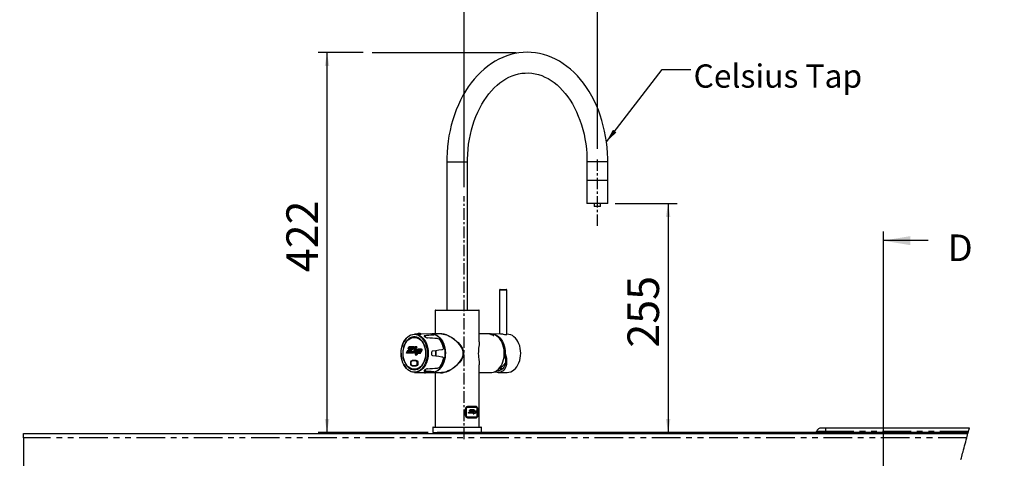
# Model space of a CAD drawing. Extents: x -40 to 841, y -34 to 591.
# Drawn here: x 70 to 289, y 245 to 343 of the extents above; entities that cross this region are included whole.
import ezdxf

# ---------------------------------------------------------------- set-up
doc = ezdxf.new("R2010")
doc.units = 0
doc.header["$PDSIZE"] = -1
doc.linetypes.add('CENTERX2', pattern=[20.32, 12.7, -2.54, 2.54, -2.54])
doc.linetypes.add('PHANTOM', pattern=[12.7, 6.35, -1.27, 1.27, -1.27, 1.27, -1.27])
doc.layers.get('0').update_dxf_attribs({"linetype": 'CONTINUOUS'})
doc.styles.add('SLDTEXTSTYLE2', font='TXT', dxfattribs={"width": 0.605})
doc.dimstyles.new('SLDDIMSTYLE1', dxfattribs={"dimtxt": 5.172414, "dimasz": 3, "dimexe": 0, "dimexo": 0.0625, "dimgap": 1.293103, "dimtad": 1, "dimdec": 0, "dimlfac": 5, "dimrnd": 1e-09, "dimzin": 12, "dimtxsty": 'SLDTEXTSTYLE2', "dimsah": 1, "dimcen": 0.09, "dimazin": 3, "dimtfac": 1, "dimtdec": 0, "dimtofl": 0, "dimtmove": 0, "dimatfit": 3, "dimtolj": 1, "dimtzin": 12})
doc.dimstyles.new('SLDDIMSTYLE2', dxfattribs={"dimtxt": 0.18, "dimasz": 3, "dimexe": 0, "dimexo": 0.0625, "dimgap": 0, "dimtad": 0, "dimtih": 1, "dimtoh": 1, "dimdec": 0, "dimrnd": 1e-09, "dimzin": 0, "dimtxsty": 'STANDARD', "dimsah": 1, "dimcen": 0.09, "dimazin": 3, "dimtfac": 3, "dimtdec": 0, "dimtofl": 0, "dimtmove": 0, "dimatfit": 3, "dimtolj": 1, "dimtzin": 0})
doc.dimstyles.new('SLDDIMSTYLE3', dxfattribs={"dimtxt": 5.172414, "dimasz": 3, "dimexe": 0, "dimexo": 0.0625, "dimgap": 1.293103, "dimtad": 0, "dimtih": 1, "dimtoh": 1, "dimdec": 0, "dimlfac": 5, "dimrnd": 1e-09, "dimzin": 12, "dimtxsty": 'SLDTEXTSTYLE2', "dimblk1": 'NONE', "dimblk2": 'NONE', "dimsah": 1, "dimcen": 0, "dimazin": 3, "dimtfac": 1, "dimtdec": 0, "dimtmove": 0, "dimatfit": 3, "dimtolj": 1, "dimtzin": 12})

# ---------------------------------------------------------------- blocks, each defined once
blk = doc.blocks.new('_D_4')
at = {"color": 7, "linetype": 'CONTINUOUS'}
for p, q in [((146.69, 335.4), (136.67, 335.4)), ((138.67, 251), (138.67, 335.4)), ((161.12, 251), (136.67, 251))]:
    blk.add_line(p, q, dxfattribs=at)
for points in [[(138.67, 335.4), (138.17, 332.4), (139.17, 332.4)], [(138.67, 251), (139.17, 254), (138.17, 254)]]:
    blk.add_solid(points, dxfattribs=at)
at = {"color": 7, "linetype": 'CONTINUOUS', "insert": (129.65, 286.62), "char_height": 7, "attachment_point": 1, "rotation": 90, "style": 'SLDTEXTSTYLE2'}
blk.add_mtext('422', dxfattribs=at)
blk = doc.blocks.new('_D_7')
at = {"color": 7, "linetype": 'CONTINUOUS'}
for p, q in [((202.6, 301.9), (216.33, 301.9)), ((214.33, 301.9), (214.33, 251))]:
    blk.add_line(p, q, dxfattribs=at)
for points in [[(214.33, 301.9), (213.83, 298.9), (214.83, 298.9)], [(214.33, 251), (214.83, 254), (213.83, 254)]]:
    blk.add_solid(points, dxfattribs=at)
at = {"color": 7, "linetype": 'CONTINUOUS', "insert": (205.31, 269.87), "char_height": 7, "attachment_point": 1, "rotation": 90, "style": 'SLDTEXTSTYLE2'}
blk.add_mtext('255', dxfattribs=at)
blk = doc.blocks.new('_D_8')
at = {"color": 7, "linetype": 'CONTINUOUS'}
for p, q in [((169.12, 305.5), (169.12, 347.34)), ((198.63, 314), (198.63, 347.34)), ((198.63, 345.34), (169.12, 345.34))]:
    blk.add_line(p, q, dxfattribs=at)
for points in [[(169.12, 345.34), (172.12, 344.84), (172.12, 345.84)], [(198.63, 345.34), (195.63, 345.84), (195.63, 344.84)]]:
    blk.add_solid(points, dxfattribs=at)
at = {"color": 7, "linetype": 'CONTINUOUS', "insert": (177.3, 354.36), "char_height": 7, "attachment_point": 1, "style": 'SLDTEXTSTYLE2'}
blk.add_mtext('220', dxfattribs=at)
blk = doc.blocks.new('_D_9')
at = {"color": 7, "linetype": 'CONTINUOUS'}
blk.add_line((199.69, 363.21), (350.6, 363.21), dxfattribs=at)
at = {"color": 7, "linetype": 'CONTINUOUS', "char_height": 7, "attachment_point": 1, "style": 'SLDTEXTSTYLE2'}
for s, insert in [('%%c', (201.28, 372.23)), ('35', (211.72, 372.23)), ('Hole for Celsius Arc or Cube Taps', (222.67, 372.23))]:
    blk.add_mtext(s, dxfattribs=dict(at, insert=insert))
blk = doc.blocks.new('_NONE')

msp = doc.modelspace()

# ---------------------------------------------------------------- linework, layer by layer
at = {"color": 7, "linetype": 'CONTINUOUS'}
for p, q in [((148.69, 335.4), (180.6, 335.4)), ((165.22, 311.16), (165.22, 278.21)), ((169.82, 278.21), (169.82, 311.16)), ((196.33, 311.16), (196.33, 307)), ((200.93, 307), (200.93, 311.16)), ((196.33, 307), (196.33, 301.9)), ((200.93, 307), (196.33, 307)), ((200.93, 301.9), (200.93, 307)), ((200.93, 301.9), (196.33, 301.9)), ((197.93, 301.9), (197.93, 301.23)), ((199.33, 301.23), (199.33, 301.9)), ((199.33, 301.23), (197.93, 301.23)), ((176.92, 282.65), (176.92, 272.87)), ((177.07, 282.8), (178.18, 282.8)), ((178.18, 282.8), (178.37, 282.8)), ((178.52, 272.83), (178.52, 282.65)), ((162.62, 278.1), (162.62, 272.89)), ((162.72, 278.2), (170.91, 278.2)), ((165.22, 278.21), (169.15, 278.21)), ((169.15, 278.21), (169.82, 278.21)), ((170.91, 278.2), (172.32, 278.2)), ((172.42, 271.15), (172.42, 278.1)), ((158.75, 272.85), (158.08, 272.85)), ((158.71, 272.91), (158.82, 272.91)), ((158.82, 272.91), (159.49, 272.91)), ((161.55, 272.89), (159.39, 272.86)), ((161.71, 272.88), (161.89, 272.89)), ((164.09, 272.89), (161.89, 272.89)), ((162.11, 272.62), (162.11, 272.61)), ((174.96, 272.89), (172.42, 272.89)), ((174.68, 272.89), (174.51, 272.89)), ((174.75, 272.88), (174.67, 272.87)), ((177.15, 272.87), (175.2, 272.89)), ((178.66, 272.85), (178.52, 272.85)), ((156.28, 268.6), (156.46, 269.1)), ((156.43, 268.73), (156.53, 269.01)), ((157.6, 268.73), (156.43, 268.73)), ((157.2, 269.6), (156.46, 269.1)), ((157.59, 269.73), (156.53, 269.01)), ((156.53, 269.15), (156.78, 269.18)), ((156.64, 269.6), (156.8, 270.04)), ((156.64, 269.6), (157.2, 269.6)), ((157.81, 269.67), (156.7, 268.91)), ((156.7, 268.91), (157.67, 268.91)), ((156.79, 269.73), (156.86, 269.92)), ((156.79, 269.73), (157.59, 269.73)), ((158.04, 270.04), (156.8, 270.04)), ((157.9, 269.92), (156.86, 269.92)), ((157.87, 269.57), (157.09, 269.04)), ((157.09, 269.04), (157.81, 269.04)), ((157.15, 269.22), (157.4, 269.25)), ((157.6, 268.73), (157.67, 268.91)), ((157.65, 268.6), (157.81, 269.04)), ((157.9, 269.92), (157.81, 269.67)), ((158.09, 269.6), (157.84, 268.9)), ((158.1, 269.6), (157.84, 268.9)), ((158.04, 270.04), (157.87, 269.57)), ((158.15, 269.48), (157.94, 268.91)), ((158.52, 268.73), (158.02, 268.73)), ((158.44, 269.6), (158.09, 269.6)), ((158.25, 270.04), (158.12, 269.68)), ((158.47, 269.68), (158.12, 269.68)), ((158.3, 269.48), (158.13, 269.02)), ((158.3, 269.48), (158.14, 269.02)), ((158.3, 269.48), (158.15, 269.48)), ((158.18, 268.92), (158.59, 268.92)), ((158.6, 270.04), (158.25, 270.04)), ((158.44, 269.6), (158.25, 269.08)), ((158.27, 269.04), (158.53, 269.04)), ((158.3, 269.48), (158.3, 269.48)), ((158.52, 268.73), (158.36, 268.29)), ((158.6, 270.04), (158.47, 269.68)), ((158.67, 268.73), (158.51, 268.29)), ((158.66, 268.73), (158.51, 268.29)), ((158.53, 269.04), (158.73, 269.6)), ((158.53, 269.04), (158.73, 269.6)), ((158.53, 269.04), (158.53, 269.04)), ((158.59, 268.92), (158.79, 269.48)), ((158.66, 268.73), (159.27, 268.73)), ((158.73, 269.6), (159.56, 269.6)), ((158.73, 268.92), (158.87, 269.29)), ((158.73, 268.92), (159.21, 268.92)), ((158.74, 268.92), (158.87, 269.29)), ((158.79, 269.48), (159.51, 269.48)), ((158.87, 269.29), (159.33, 269.29)), ((158.88, 269.04), (158.92, 269.17)), ((158.88, 269.04), (159.22, 269.04)), ((158.92, 269.17), (159.26, 269.17)), ((159.28, 269.13), (159.26, 269.08)), ((159.27, 268.73), (159.27, 268.73)), ((159.39, 269.17), (159.33, 269.02)), ((159.59, 269.31), (159.42, 268.86)), ((159.59, 269.31), (159.43, 268.86)), ((159.68, 269.31), (159.5, 268.81)), ((159.51, 269.48), (159.52, 269.48)), ((157.65, 268.6), (156.28, 268.6)), ((158.32, 266.9), (157.61, 266.9)), ((157.68, 267.05), (158.39, 267.05)), ((158.37, 268.6), (157.97, 268.6)), ((158.37, 268.6), (158.21, 268.16)), ((158.56, 268.16), (158.21, 268.16)), ((158.37, 268.6), (158.22, 268.16)), ((158.51, 268.29), (158.36, 268.29)), ((158.37, 268.6), (158.37, 268.6)), ((158.51, 268.29), (158.51, 268.29)), ((158.72, 268.6), (158.56, 268.16)), ((158.72, 268.6), (159.27, 268.6)), ((177.99, 268.6), (178.2, 268.6)), ((157.61, 265.9), (158.32, 265.9)), ((158.39, 265.76), (157.68, 265.76)), ((158.08, 264.36), (159.98, 264.33)), ((160.97, 264.34), (160.09, 264.34)), ((160.3, 264.3), (160.3, 264.3)), ((160.3, 264.3), (160.37, 264.3)), ((160.45, 264.35), (160.4, 264.35)), ((160.51, 264.3), (160.51, 264.3)), ((160.51, 264.3), (160.58, 264.3)), ((160.86, 264.32), (161.55, 264.31)), ((161.89, 264.31), (164.09, 264.31)), ((162.62, 264.31), (162.62, 252.2)), ((172.42, 252.2), (172.42, 266.05)), ((172.42, 264.31), (174.96, 264.31)), ((176.61, 264.33), (178.66, 264.35)), ((169.37, 254.8), (169.37, 256.25)), ((169.42, 256.25), (169.53, 256.25)), ((169.42, 254.8), (169.42, 256.25)), ((171.46, 256.7), (169.64, 256.7)), ((169.84, 256.72), (169.65, 256.71)), ((170.24, 255.81), (170.34, 256.03)), ((170.24, 255.81), (170.57, 255.81)), ((170.33, 255.88), (170.37, 255.97)), ((170.33, 255.88), (170.78, 255.88)), ((171.01, 256.03), (170.34, 256.03)), ((170.94, 255.97), (170.37, 255.97)), ((170.5, 255.53), (170.89, 255.53)), ((170.81, 255.31), (170.89, 255.53)), ((170.94, 255.97), (170.89, 255.85)), ((171.01, 256.03), (170.92, 255.8)), ((171.2, 255.81), (171.03, 255.81)), ((171.11, 256.03), (171.05, 255.85)), ((171.21, 255.85), (171.05, 255.85)), ((171.13, 255.75), (171.05, 255.52)), ((171.13, 255.75), (171.06, 255.75)), ((171.27, 256.03), (171.11, 256.03)), ((171.14, 255.97), (171.12, 255.92)), ((171.19, 255.92), (171.12, 255.92)), ((171.12, 255.53), (171.24, 255.53)), ((171.21, 255.97), (171.14, 255.97)), ((171.21, 255.97), (171.19, 255.92)), ((171.27, 256.03), (171.21, 255.85)), ((171.33, 255.81), (171.68, 255.81)), ((171.36, 255.75), (171.66, 255.75)), ((171.78, 256.72), (171.46, 256.7)), ((171.69, 255.67), (171.63, 255.44)), ((171.99, 256.25), (172.06, 256.25)), ((171.99, 254.8), (171.99, 256.25)), ((172.06, 256.25), (172.06, 254.8)), ((169.38, 254.8), (169.37, 254.8)), ((169.65, 254.34), (169.82, 254.34)), ((169.76, 254.35), (171.46, 254.35)), ((170.81, 255.31), (170.02, 255.31)), ((170.11, 255.38), (170.17, 255.52)), ((170.78, 255.38), (170.11, 255.38)), ((170.28, 255.47), (170.82, 255.47)), ((170.78, 255.38), (170.82, 255.47)), ((171.17, 255.31), (170.97, 255.31)), ((171.24, 255.38), (171, 255.38)), ((171.08, 255.47), (171.27, 255.47)), ((171.17, 255.31), (171.09, 255.09)), ((171.26, 255.09), (171.09, 255.09)), ((171.24, 255.38), (171.16, 255.16)), ((171.23, 255.16), (171.16, 255.16)), ((171.3, 255.38), (171.23, 255.16)), ((171.33, 255.31), (171.26, 255.09)), ((171.3, 255.38), (171.56, 255.38)), ((171.33, 255.31), (171.56, 255.31)), ((171.78, 254.34), (171.46, 254.35)), ((171.78, 254.38), (171.74, 254.37)), ((171.99, 254.8), (172, 254.8)), ((162.12, 252.1), (162.12, 251)), ((162.22, 252.2), (172.63, 252.2)), ((172.63, 252.2), (172.82, 252.2)), ((172.92, 251), (172.92, 252.1)), ((249.32, 252), (248.32, 252)), ((281.14, 252), (249.32, 252)), ((71.32, 250.82), (280.83, 250.82)), ((71.32, 249.82), (71.32, 250.82)), ((71.32, 249.82), (71.32, 242.82)), ((162.12, 251), (163.12, 251)), ((163.12, 251), (163.12, 250.82)), ((166.12, 251), (163.12, 251)), ((280.87, 251), (166.12, 251))]:
    msp.add_line(p, q, dxfattribs=at)
at = {"color": 8, "linetype": 'PHANTOM'}
for p, q in [((165.22, 311.16), (169.15, 311.16)), ((169.15, 311.16), (169.82, 311.16)), ((200.93, 311.16), (196.33, 311.16)), ((178.28, 282.65), (176.92, 282.65)), ((178.52, 282.65), (178.28, 282.65)), ((170.98, 278.1), (162.62, 278.1)), ((172.42, 278.1), (170.98, 278.1)), ((169.53, 256.25), (169.53, 254.8)), ((169.42, 254.8), (169.53, 254.8)), ((172.73, 252.1), (162.12, 252.1)), ((172.92, 252.1), (172.73, 252.1)), ((249.32, 251.26), (247.23, 251.26)), ((249.32, 251.26), (249.32, 252)), ((249.32, 251.26), (249.32, 251)), ((280.94, 251.26), (249.32, 251.26)), ((280.56, 249.82), (71.32, 249.82)), ((166.12, 251), (166.12, 250.82))]:
    msp.add_line(p, q, dxfattribs=at)
at = {"color": 7, "linetype": 'CENTERX2', "ltscale": 0.2}
for p, q in [((198.63, 296.9), (198.63, 312)), ((169.12, 249.5), (169.12, 303.5))]:
    msp.add_line(p, q, dxfattribs=at)
for p, q in [((262.03, 295.62), (262.03, 57.76)), ((272.03, 293.62), (262.03, 293.62))]:
    msp.add_line(p, q)
at = {"color": 7, "linetype": 'CONTINUOUS', "flags": 128}
for points in [[(200.93, 311.16), (200.93, 311.83), (200.88, 313.07), (200.78, 314.31), (200.64, 315.53), (200.46, 316.75), (200.23, 317.96), (199.95, 319.14), (199.63, 320.31), (199.27, 321.45), (198.86, 322.57), (198.41, 323.66), (197.92, 324.71), (197.39, 325.73), (196.83, 326.72), (196.22, 327.66), (195.58, 328.56), (194.9, 329.41), (194.2, 330.22), (193.46, 330.98), (192.69, 331.68), (191.89, 332.32), (191.08, 332.91), (190.24, 333.45), (189.38, 333.92), (188.5, 334.33), (187.62, 334.67), (186.72, 334.96), (185.81, 335.18), (184.9, 335.34), (183.98, 335.43), (183.06, 335.46), (182.15, 335.43), (181.24, 335.33), (180.33, 335.18), (179.43, 334.96), (178.54, 334.67), (177.66, 334.33), (176.79, 333.93), (175.95, 333.46), (175.12, 332.94), (174.31, 332.36), (173.52, 331.72), (172.76, 331.03), (172.02, 330.29), (171.31, 329.49), (170.64, 328.65), (170, 327.76), (169.39, 326.82), (168.82, 325.85), (168.29, 324.83), (167.8, 323.78), (167.34, 322.7), (166.93, 321.59), (166.56, 320.45), (166.24, 319.29), (165.96, 318.11), (165.72, 316.91), (165.53, 315.69), (165.38, 314.46), (165.28, 313.23), (165.23, 311.99), (165.22, 311.16)], [(169.82, 311.16), (169.83, 311.74), (169.87, 312.85), (169.96, 313.95), (170.08, 315.05), (170.25, 316.13), (170.47, 317.19), (170.72, 318.24), (171.01, 319.26), (171.34, 320.26), (171.71, 321.22), (172.11, 322.16), (172.54, 323.05), (173.01, 323.91), (173.51, 324.73), (174.03, 325.5), (174.59, 326.23), (175.16, 326.91), (175.76, 327.54), (176.38, 328.12), (177.02, 328.64), (177.67, 329.12), (178.34, 329.53), (179.02, 329.9), (179.72, 330.2), (180.43, 330.45), (181.14, 330.65), (181.87, 330.78), (182.6, 330.85), (183.34, 330.86), (184.08, 330.8), (184.82, 330.69), (185.56, 330.51), (186.28, 330.26), (186.99, 329.96), (187.69, 329.6), (188.38, 329.19), (189.04, 328.71), (189.69, 328.19), (190.32, 327.61), (190.93, 326.98), (191.51, 326.3), (192.07, 325.57), (192.6, 324.8), (193.1, 323.99), (193.57, 323.13), (194.01, 322.23), (194.41, 321.3), (194.78, 320.34), (195.12, 319.35), (195.41, 318.32), (195.67, 317.28), (195.88, 316.22), (196.06, 315.13), (196.19, 314.04), (196.28, 312.94), (196.32, 311.83), (196.33, 311.16)], [(157.72, 272.81), (158.11, 272.85), (158.5, 272.81), (158.88, 272.7), (159.26, 272.52), (159.61, 272.28), (159.93, 271.97), (160.23, 271.6), (160.49, 271.19), (160.71, 270.72), (160.88, 270.23), (161.01, 269.7), (161.08, 269.16), (161.11, 268.6), (161.08, 268.05), (161.01, 267.5), (160.88, 266.98), (160.71, 266.48), (160.49, 266.02), (160.23, 265.6), (159.93, 265.23), (159.61, 264.93), (159.26, 264.68), (158.88, 264.5), (158.5, 264.39), (158.11, 264.36), (157.72, 264.39), (157.33, 264.5), (156.96, 264.68), (156.61, 264.93), (156.28, 265.23), (155.99, 265.6), (155.73, 266.02), (155.51, 266.48), (155.33, 266.98), (155.21, 267.5), (155.13, 268.05), (155.11, 268.6), (155.13, 269.16), (155.21, 269.7), (155.33, 270.23), (155.51, 270.72), (155.73, 271.19), (155.99, 271.6), (156.28, 271.97), (156.61, 272.28), (156.96, 272.52), (157.33, 272.7), (157.72, 272.81)], [(157.68, 265), (158.04, 264.96), (158.4, 265), (158.75, 265.1), (159.08, 265.28), (159.4, 265.51), (159.69, 265.81), (159.95, 266.17), (160.17, 266.57), (160.35, 267.01), (160.49, 267.48), (160.57, 267.97), (160.61, 268.47), (160.6, 268.98), (160.53, 269.48), (160.42, 269.97), (160.27, 270.42), (160.07, 270.84), (159.83, 271.22), (159.55, 271.55), (159.25, 271.82), (158.92, 272.02), (158.57, 272.16), (158.22, 272.23), (157.86, 272.23), (157.5, 272.16), (157.16, 272.02), (156.83, 271.82), (156.52, 271.55), (156.25, 271.22), (156.01, 270.84), (155.81, 270.42), (155.65, 269.97), (155.54, 269.48), (155.48, 268.98), (155.47, 268.47), (155.5, 267.97), (155.59, 267.48), (155.72, 267.01), (155.9, 266.57), (156.12, 266.17), (156.38, 265.81), (156.67, 265.51), (156.99, 265.28), (157.33, 265.1), (157.68, 265)], [(157.68, 272.11), (158.04, 272.14), (158.39, 272.11), (158.74, 272), (159.08, 271.82), (159.39, 271.58), (159.68, 271.28), (159.93, 270.92), (160.14, 270.52), (160.31, 270.07), (160.44, 269.6), (160.52, 269.11), (160.54, 268.6), (160.52, 268.1), (160.44, 267.6), (160.31, 267.13), (160.14, 266.69), (159.93, 266.28), (159.68, 265.93), (159.39, 265.62), (159.08, 265.38), (158.74, 265.21), (158.39, 265.1), (158.04, 265.06), (157.68, 265.1), (157.33, 265.21), (157, 265.38), (156.68, 265.62), (156.4, 265.93), (156.15, 266.28), (155.93, 266.69), (155.76, 267.13), (155.64, 267.6), (155.56, 268.1), (155.53, 268.6), (155.56, 269.11), (155.64, 269.6), (155.76, 270.07), (155.93, 270.52), (156.15, 270.92), (156.4, 271.28), (156.68, 271.58), (157, 271.82), (157.33, 272), (157.68, 272.11)], [(159.05, 272.85), (159.1, 272.85), (159.15, 272.85), (159.3, 272.86), (159.42, 272.86), (159.51, 272.86), (159.56, 272.85), (159.55, 272.84), (159.49, 272.84), (159.39, 272.83), (159.25, 272.84), (159.15, 272.84), (159, 272.85), (158.85, 272.85), (158.75, 272.85)], [(160.23, 265.85), (160.36, 266.08), (160.58, 266.53), (160.75, 267.02), (160.87, 267.53), (160.94, 268.06), (160.97, 268.6), (160.94, 269.14), (160.87, 269.67), (160.75, 270.19), (160.58, 270.67), (160.36, 271.12), (160.11, 271.53), (159.85, 271.86)], [(160.33, 272.51), (160.24, 272.49), (160.2, 272.45), (160.22, 272.39), (160.28, 272.32), (160.39, 272.23), (160.52, 272.15), (160.67, 272.08), (160.83, 272.03), (160.94, 272.01)], [(160.34, 272.29), (160.4, 272.34), (160.68, 272.54)], [(161.89, 272.89), (162.28, 272.86), (162.66, 272.75), (163.03, 272.58), (163.38, 272.34), (163.71, 272.04), (164, 271.68), (164.26, 271.28), (164.49, 270.83), (164.67, 270.34), (164.8, 269.82), (164.89, 269.29), (164.92, 268.74), (164.91, 268.19), (164.85, 267.65), (164.74, 267.12), (164.58, 266.62), (164.38, 266.15), (164.14, 265.72), (163.86, 265.34), (163.55, 265.01), (163.21, 264.74), (162.85, 264.53), (162.47, 264.39), (162.09, 264.32), (161.71, 264.32)], [(161.99, 264.36), (162.26, 264.39), (162.64, 264.5), (163.01, 264.68), (163.37, 264.92), (163.69, 265.23), (163.99, 265.6), (164.25, 266.01), (164.47, 266.48), (164.64, 266.98), (164.77, 267.5), (164.84, 268.05), (164.87, 268.6), (164.84, 269.16), (164.77, 269.7), (164.64, 270.23), (164.47, 270.73), (164.25, 271.19), (163.99, 271.61), (163.69, 271.97), (163.37, 272.28), (163.01, 272.53), (162.64, 272.71), (162.26, 272.82), (161.99, 272.85)], [(162.19, 272.8), (162.22, 272.79), (162.33, 272.74), (162.36, 272.69), (162.33, 272.65), (162.22, 272.63)], [(163.8, 264.31), (163.84, 264.3), (164.29, 264.3), (164.72, 264.38), (165.18, 264.52), (165.65, 264.73), (166.14, 264.99), (166.83, 265.46), (167.5, 266.02), (168.08, 266.66), (168.58, 267.4), (168.74, 267.77), (168.86, 268.17), (168.9, 268.57), (168.86, 268.99), (168.75, 269.42), (168.56, 269.84), (168.13, 270.49), (167.6, 271.08), (166.97, 271.64), (166.27, 272.13), (165.72, 272.44), (165.16, 272.69), (164.62, 272.85), (164.1, 272.91), (163.82, 272.89)], [(164.09, 272.89), (164.42, 272.87), (164.79, 272.8), (165.16, 272.68), (165.55, 272.52), (165.92, 272.34), (166.32, 272.11), (166.67, 271.87), (167.05, 271.58), (167.4, 271.29), (167.73, 270.97), (168.04, 270.64), (168.32, 270.28), (168.57, 269.9), (168.77, 269.49), (168.85, 269.27), (168.91, 269.05), (168.95, 268.6), (168.94, 268.37), (168.9, 268.14), (168.85, 267.93), (168.77, 267.71), (168.64, 267.44), (168.49, 267.18), (168.32, 266.92), (168.1, 266.64), (167.87, 266.38), (167.56, 266.06), (167.33, 265.85), (167.05, 265.62), (166.55, 265.25), (166.05, 264.94), (165.55, 264.68), (165.16, 264.52), (164.79, 264.41), (164.09, 264.31), (164.09, 264.31)], [(172.42, 271.15), (172.42, 271.13), (172.38, 270.48), (172.3, 269.72), (172.26, 269.35), (172.23, 268.96), (172.22, 268.56), (172.24, 268.15), (172.27, 267.71), (172.32, 267.28), (172.39, 266.62), (172.42, 266.05)], [(174.96, 264.31), (175.25, 264.33), (175.63, 264.42), (176.01, 264.58), (176.36, 264.8), (176.69, 265.08), (177, 265.43), (177.27, 265.82), (177.5, 266.26), (177.69, 266.74), (177.84, 267.25), (177.94, 267.78), (177.99, 268.33), (177.99, 268.88), (177.94, 269.42), (177.84, 269.95), (177.69, 270.46), (177.5, 270.94), (177.27, 271.38), (177, 271.78), (176.69, 272.12), (176.36, 272.41), (176.01, 272.63), (175.63, 272.78), (175.25, 272.87), (174.96, 272.89)], [(175.06, 272.89), (175.17, 272.89), (175.57, 272.85), (175.96, 272.75), (176.33, 272.57), (176.69, 272.32), (177.02, 272.01), (177.32, 271.64), (177.58, 271.21), (177.8, 270.75), (177.97, 270.24), (178.1, 269.71), (178.18, 269.16), (178.2, 268.6)], [(175.5, 272.58), (175.54, 272.57), (175.58, 272.55), (175.62, 272.54), (175.65, 272.53), (175.68, 272.53), (175.69, 272.54), (175.7, 272.55), (175.69, 272.56), (175.67, 272.58), (175.67, 272.58)], [(177.74, 272.82), (178.02, 272.79), (178.27, 272.78), (178.45, 272.78), (178.55, 272.8), (178.56, 272.82), (178.52, 272.83)], [(178.64, 264.35), (178.64, 264.35), (179.03, 264.39), (179.41, 264.5), (179.79, 264.68), (180.14, 264.92), (180.46, 265.23), (180.76, 265.6), (181.02, 266.02), (181.24, 266.48), (181.41, 266.98), (181.54, 267.5), (181.61, 268.05), (181.64, 268.6), (181.61, 269.16), (181.54, 269.7), (181.41, 270.23), (181.24, 270.73), (181.02, 271.19), (180.76, 271.6), (180.46, 271.97), (180.14, 272.28), (179.79, 272.53), (179.41, 272.7), (179.03, 272.81), (178.64, 272.85)], [(157.97, 268.6), (157.93, 268.61), (157.9, 268.63), (157.87, 268.66), (157.85, 268.7), (157.83, 268.75), (157.82, 268.8), (157.83, 268.85), (157.84, 268.9)], [(157.97, 268.6), (157.94, 268.61), (157.9, 268.63), (157.87, 268.66), (157.85, 268.7), (157.83, 268.75), (157.83, 268.8), (157.83, 268.85), (157.84, 268.9)], [(158.02, 268.73), (158, 268.73), (157.98, 268.74), (157.96, 268.76), (157.95, 268.79), (157.94, 268.81), (157.93, 268.85), (157.93, 268.88), (157.94, 268.91)], [(158.18, 268.92), (158.17, 268.92), (158.16, 268.93), (158.15, 268.94), (158.14, 268.95), (158.13, 268.97), (158.13, 268.99), (158.13, 269.01), (158.14, 269.02)], [(158.18, 268.92), (158.16, 268.92), (158.15, 268.93), (158.14, 268.94), (158.13, 268.95), (158.13, 268.97), (158.13, 268.99), (158.13, 269.01), (158.13, 269.02)], [(158.27, 269.04), (158.26, 269.05), (158.26, 269.05), (158.26, 269.05), (158.25, 269.06), (158.25, 269.06), (158.25, 269.07), (158.25, 269.07), (158.25, 269.08)], [(159.28, 269.13), (159.28, 269.14), (159.28, 269.14), (159.28, 269.15), (159.27, 269.15), (159.27, 269.16), (159.27, 269.16), (159.27, 269.16), (159.26, 269.17)], [(159.33, 269.29), (159.35, 269.29), (159.36, 269.28), (159.37, 269.27), (159.38, 269.25), (159.39, 269.23), (159.39, 269.21), (159.39, 269.19), (159.39, 269.17)], [(159.59, 269.31), (159.59, 269.34), (159.59, 269.37), (159.59, 269.4), (159.58, 269.42), (159.57, 269.45), (159.55, 269.46), (159.53, 269.47), (159.51, 269.48)], [(159.59, 269.31), (159.59, 269.34), (159.6, 269.37), (159.59, 269.4), (159.59, 269.42), (159.57, 269.45), (159.56, 269.46), (159.54, 269.47), (159.52, 269.48)], [(159.56, 269.6), (159.59, 269.6), (159.63, 269.58), (159.66, 269.55), (159.68, 269.51), (159.69, 269.46), (159.7, 269.41), (159.7, 269.36), (159.68, 269.31)], [(159.56, 269.6), (159.6, 269.6), (159.63, 269.58), (159.66, 269.55), (159.68, 269.51), (159.7, 269.46), (159.7, 269.41), (159.7, 269.36), (159.69, 269.31)], [(162.13, 269.1), (162.02, 269.06), (161.92, 268.96), (161.86, 268.83), (161.83, 268.67), (161.83, 268.5), (161.87, 268.35), (161.94, 268.22), (162.04, 268.13), (162.13, 268.1)], [(164.17, 269.35), (163.49, 269.27), (162.81, 269.18), (162.13, 269.1)], [(164.45, 269.95), (164.47, 269.75), (164.43, 269.57), (164.34, 269.44), (164.22, 269.36), (164.17, 269.35)], [(157.68, 265.76), (157.53, 265.79), (157.39, 265.91), (157.29, 266.08), (157.23, 266.29), (157.23, 266.51), (157.29, 266.72), (157.39, 266.9), (157.53, 267.01), (157.68, 267.05)], [(157.68, 267), (157.59, 266.99), (157.46, 266.92), (157.35, 266.81), (157.27, 266.65), (157.23, 266.46), (157.24, 266.27), (157.3, 266.08), (157.4, 265.93), (157.54, 265.83), (157.68, 265.8)], [(158.32, 265.9), (158.46, 265.94), (158.57, 266.05), (158.65, 266.21), (158.67, 266.4), (158.65, 266.59), (158.57, 266.76), (158.46, 266.86), (158.32, 266.9)], [(158.39, 267.05), (158.55, 267.01), (158.68, 266.9), (158.79, 266.72), (158.84, 266.51), (158.84, 266.29), (158.79, 266.08), (158.68, 265.91), (158.55, 265.79), (158.39, 265.76)], [(162.13, 268.1), (162.81, 268.02), (163.49, 267.93), (164.17, 267.85)], [(164.17, 267.85), (164.3, 267.8), (164.4, 267.69), (164.46, 267.54), (164.47, 267.35), (164.45, 267.25)], [(178.2, 268.6), (178.36, 268.07), (178.46, 267.54), (178.51, 267.03), (178.5, 266.54), (178.45, 266.09), (178.34, 265.68), (178.19, 265.31), (177.98, 264.99), (177.73, 264.74), (177.45, 264.54), (177.12, 264.4), (176.77, 264.34), (176.39, 264.34), (175.99, 264.4), (175.77, 264.47)], [(177.99, 268.56), (178.12, 268.09), (178.21, 267.59), (178.25, 267.1), (178.23, 266.64), (178.17, 266.22), (178.05, 265.84), (177.89, 265.5), (177.68, 265.22), (177.42, 264.99), (177.13, 264.83), (176.81, 264.73), (176.46, 264.7), (176.23, 264.71)], [(159.98, 264.33), (160.03, 264.33), (160.18, 264.34), (160.36, 264.35), (160.55, 264.36), (160.74, 264.37), (160.91, 264.37), (161.01, 264.36), (161.05, 264.34), (161.01, 264.33), (160.91, 264.32), (160.86, 264.32)], [(160.94, 265.19), (160.8, 265.17), (160.65, 265.11), (160.5, 265.04), (160.36, 264.95), (160.26, 264.87), (160.21, 264.8), (160.21, 264.74), (160.25, 264.7), (160.33, 264.69)], [(160.68, 264.67), (160.58, 264.74), (160.34, 264.91)], [(162.22, 264.57), (162.32, 264.56), (162.36, 264.52), (162.34, 264.47), (162.25, 264.43), (162.19, 264.4)], [(177.11, 265.43), (177.3, 265.3), (177.6, 265.14)], [(169.8, 256.68), (169.81, 256.68), (169.82, 256.67), (169.82, 256.66), (169.83, 256.65), (169.84, 256.64), (169.84, 256.62), (169.85, 256.6), (169.85, 256.58)], [(170.02, 255.31), (170.08, 255.44), (170.13, 255.56)], [(171.03, 255.81), (170.97, 255.64), (170.91, 255.46)], [(171.06, 255.75), (171.01, 255.61), (170.96, 255.47)], [(171.2, 255.81), (171.16, 255.68), (171.11, 255.55)], [(171.12, 255.53), (171.12, 255.54), (171.11, 255.54), (171.11, 255.54), (171.11, 255.54), (171.11, 255.55), (171.11, 255.55)], [(171.24, 255.53), (171.29, 255.67), (171.33, 255.81)], [(171.27, 255.47), (171.31, 255.61), (171.36, 255.75)], [(171.69, 255.67), (171.69, 255.69), (171.69, 255.71), (171.69, 255.72), (171.68, 255.74), (171.67, 255.75), (171.66, 255.75), (171.66, 255.75)], [(171.73, 255.67), (171.69, 255.54), (171.66, 255.42)], [(171.68, 255.81), (171.7, 255.81), (171.71, 255.79), (171.72, 255.76), (171.73, 255.73), (171.73, 255.7), (171.73, 255.67)], [(171.96, 256.43), (171.96, 256.47), (171.92, 256.6), (171.86, 256.69), (171.78, 256.72)], [(171.99, 256.25), (171.99, 256.3), (171.97, 256.41), (171.94, 256.5), (171.89, 256.56), (171.83, 256.58)], [(169.85, 254.47), (169.85, 254.45), (169.84, 254.43), (169.84, 254.42), (169.83, 254.4), (169.82, 254.39), (169.82, 254.38), (169.81, 254.37), (169.8, 254.37)], [(170.97, 255.31), (170.95, 255.32), (170.93, 255.34), (170.91, 255.36), (170.9, 255.39), (170.9, 255.43), (170.91, 255.46)], [(171, 255.38), (170.98, 255.38), (170.97, 255.39), (170.96, 255.4), (170.96, 255.42), (170.95, 255.45), (170.96, 255.47)], [(171.08, 255.47), (171.07, 255.47), (171.06, 255.48), (171.05, 255.49), (171.05, 255.5), (171.05, 255.51), (171.05, 255.52)], [(171.63, 255.44), (171.61, 255.41), (171.59, 255.39), (171.57, 255.38), (171.56, 255.38)], [(171.66, 255.42), (171.64, 255.36), (171.61, 255.33), (171.57, 255.31), (171.56, 255.31)], [(171.75, 254.38), (171.79, 254.38), (171.86, 254.42), (171.92, 254.49), (171.97, 254.61), (171.99, 254.75), (171.99, 254.8)], [(172.06, 254.8), (172.05, 254.64), (172.02, 254.5), (171.97, 254.38), (171.89, 254.31), (171.82, 254.29)], [(279.29, 245.02), (279.38, 245.36), (279.47, 245.71), (279.56, 246.05), (279.65, 246.4), (279.74, 246.74), (279.86, 247.18), (279.98, 247.62), (280.09, 248.06), (280.21, 248.5), (280.33, 248.94), (280.44, 249.38), (280.56, 249.82), (280.65, 250.15), (280.74, 250.49), (280.83, 250.82), (280.87, 251), (280.94, 251.26), (281.01, 251.51), (281.07, 251.76), (281.14, 252)]]:
    msp.add_lwpolyline(points, dxfattribs=at)
at = {"color": 8, "linetype": 'PHANTOM', "flags": 128}
for points in [[(159.85, 271.86), (159.82, 271.89), (159.5, 272.19), (159.16, 272.43), (158.8, 272.61), (158.42, 272.71), (158.04, 272.75), (157.65, 272.71), (157.28, 272.61), (156.92, 272.43), (156.57, 272.19), (156.25, 271.89), (155.97, 271.53), (155.71, 271.12), (155.5, 270.67), (155.33, 270.19), (155.21, 269.67), (155.13, 269.14), (155.11, 268.6), (155.13, 268.06), (155.21, 267.53), (155.33, 267.02), (155.5, 266.53), (155.71, 266.08), (155.97, 265.67), (156.25, 265.31), (156.57, 265.01), (156.92, 264.77), (157.28, 264.6), (157.65, 264.49), (158.04, 264.46)], [(175.02, 272.79), (175.03, 272.79), (175.21, 272.78)], [(157.61, 266.9), (157.48, 266.86), (157.36, 266.76), (157.29, 266.59), (157.26, 266.4), (157.29, 266.21), (157.36, 266.05), (157.48, 265.94), (157.61, 265.9)], [(158.04, 264.46), (158.42, 264.49), (158.8, 264.6), (159.16, 264.77), (159.5, 265.01), (159.82, 265.31), (160.11, 265.67), (160.23, 265.85)], [(177.13, 265.1), (176.92, 265.31), (176.91, 265.32)], [(171.82, 256.77), (171.91, 256.73), (171.98, 256.64), (172.03, 256.5), (172.06, 256.33), (172.06, 256.25)], [(171.83, 254.47), (171.88, 254.49), (171.92, 254.53), (171.96, 254.61), (171.98, 254.7), (171.99, 254.8)]]:
    msp.add_lwpolyline(points, dxfattribs=at)
at = {"color": 7, "linetype": 'CONTINUOUS'}
for centre, radius, start, end in [((177.07, 282.65), 0.15, 90.0043, 180.0003), ((178.37, 282.65), 0.15, 359.9997, 89.9957), ((162.72, 278.1), 0.1, 90.0103, 180), ((172.32, 278.1), 0.1, 0.0029, 89.9868), ((159.1, 272.09), 0.907, 64.5086, 115.4914), ((178.57, -8.09), 281.2, 93.3331, 93.7185), ((162.13, 270.12), 2.8, 120.07, 129.6634), ((139.43, -90.76), 363.41, 86.2603, 86.6076), ((161.57, 270.71), 2.18, 73.6121, 90.6611), ((163.04, 270.92), 0.958, 33.3848, 84.098), ((159.63, 268.86), 4.94, 12.764, 31.6512), ((174.35, 270.59), 2.31, 59.9107, 85.8557), ((174.51, 270.59), 2.31, 59.9106, 85.8558), ((177.03, 267.41), 5.46, 82.5295, 88.7771), ((159.2, 269.06), 0.136, 275.9703, 345.8569), ((159.21, 269.09), 0.0455, 275.9726, 345.8357), ((159.2, 269.06), 0.136, 275.9715, 345.8529), ((159.25, 268.91), 0.182, 275.972, 345.8526), ((159.25, 268.91), 0.182, 275.9717, 345.8508), ((159.24, 268.87), 0.273, 275.9705, 345.8567), ((159.24, 268.87), 0.273, 275.9719, 345.8553), ((155.79, 268.6), 7.03, 355.2468, 4.7232), ((156.05, 268.6), 6.84, 355.0559, 4.9424), ((157.7, 266.91), 0.0893, 101.4142, 188.0499), ((159.63, 268.34), 4.94, 328.3496, 347.2352), ((175.94, 267.89), 2.68, 313.3939, 327.9762), ((157.7, 265.89), 0.0893, 171.9501, 258.5858), ((160.44, 268.31), 4.01, 262.4707, 265.696), ((160.44, 268.31), 4.01, 265.6965, 267.9766), ((160.14, 264.31), 0.00212, 225.6537, 314.3463), ((160.44, 268.31), 4.01, 265.6965, 267.9766), ((178.64, 546.49), 282.39, 266.2823, 266.6661), ((162.12, 267.07), 2.77, 230.417, 239.9694), ((160.43, 268.03), 3.72, 268.9553, 270.1326), ((160.34, 264.32), 0.0382, 331.9313, 346.1081), ((160.45, 268.26), 3.95, 268.985, 271.015), ((160.54, 264.32), 0.0388, 194.0125, 207.948), ((160.48, 264.32), 0.0382, 331.9313, 346.1081), ((160.44, 268.31), 4.01, 272.0232, 274.3036), ((160.44, 268.31), 4.01, 274.3038, 277.5298), ((160.74, 264.31), 0.00212, 225.6537, 314.3463), ((139.43, 627.94), 363.39, 273.3924, 273.7398), ((161.57, 266.49), 2.18, 269.3514, 286.3796), ((163.04, 266.28), 0.957, 275.8657, 326.6501), ((178.39, 267.14), 2.4, 230.9329, 245.2826), ((175.62, 268.14), 3.08, 294.9321, 314.4045), ((169.88, 256.25), 0.513, 92.1468, 180.3254), ((169.86, 256.25), 0.326, 91.7812, 180.5226), ((170.77, 124.66), 132.02, 89.578, 90.422), ((170.81, 190.09), 66.64, 89.164, 90.836), ((170.84, 188.72), 68.06, 89.173, 90.827), ((164.27, 266.16), 12.11, 298.9685, 301.3313), ((164.57, 265.56), 11.5, 299.1325, 302.631), ((164.84, 265.02), 10.98, 299.647, 303.4043), ((165.15, 264.45), 10.4, 300.936, 303.6872), ((171.74, 256.59), 0.0941, 356.3291, 87.1646), ((171.78, 256.76), 0.0478, 276.0197, 2.9653), ((169.88, 254.8), 0.515, 179.8372, 267.6905), ((169.85, 254.8), 0.468, 180.2964, 268.1845), ((169.83, 254.79), 0.414, 177.8298, 265.2778), ((170.81, 320.97), 66.64, 269.164, 270.836), ((170.84, 392.05), 137.58, 269.5867, 270.4133), ((170.84, 322.3), 68.02, 269.1725, 270.8275), ((171.74, 254.47), 0.0941, 272.8311, 3.6684), ((162.22, 252.1), 0.1, 89.9998, 179.9951), ((172.82, 252.1), 0.1, 0.0049, 89.9985), ((246.84, 251.42), 0.42, 269.999, 337.9761), ((248.32, 250.82), 1.18, 89.9996, 157.976)]:
    msp.add_arc(centre, radius, start, end, dxfattribs=at)
at = {"color": 8, "linetype": 'PHANTOM'}
for centre, radius, start, end in [((170.84, 119.57), 137.01, 89.5849, 90.4151), ((169.86, 254.8), 0.326, 179.4748, 268.2193)]:
    msp.add_arc(centre, radius, start, end, dxfattribs=at)
at = {"color": 250, "linetype": 'CONTINUOUS'}
for p in [(170.31, 251), (242.33, 251)]:
    msp.add_point(p, dxfattribs=at)
msp.add_solid([(262.03, 293.62), (268.03, 292.62), (268.03, 294.62)])

# ---------------------------------------------------------------- texts
at = {"color": 7, "linetype": 'CONTINUOUS', "insert": (219.97, 332.76), "char_height": 5.1724, "attachment_point": 1, "style": 'SLDTEXTSTYLE2'}
msp.add_mtext('Celsius Tap', dxfattribs=at)
at = {"insert": (276.34, 294.99), "char_height": 5.91, "attachment_point": 1, "style": 'SLDTEXTSTYLE2'}
msp.add_mtext('D', dxfattribs=at)

# ---------------------------------------------------------------- dimensions: what is measured, and where the dimension line sits
at = {"color": 7, "linetype": 'CONTINUOUS'}
dim = msp.add_diameter_dim_2p(p1=(2.72, 6.2), p2=(0, 0), text='<> Hole for Celsius Arc or Cube Taps', dimstyle='SLDDIMSTYLE3', dxfattribs=at)
dim.commit()
dim.dimension.update_dxf_attribs({"geometry": '_D_9', "text_midpoint": (275.94, 368.73), "dimtype": 163})
dim = msp.add_linear_dim(base=(169.12, 345.34), p1=(198.63, 312), p2=(169.12, 303.5), dimstyle='SLDDIMSTYLE1', dxfattribs=at)
dim.commit()
dim.dimension.update_dxf_attribs({"geometry": '_D_8', "text_midpoint": (183.88, 345.34), "dimtype": 160})
for base, p1, p2, picture, middle in [((138.67, 335.4), (163.12, 251), (148.69, 335.4), '_D_4', (138.67, 293.2)), ((214.3332227, 251.00166796), (200.59845874, 301.90166796), (163.11976044, 251.00166796), '_D_7', (214.3332227, 276.45166796))]:
    dim = msp.add_linear_dim(base=base, p1=p1, p2=p2, angle=90, dimstyle='SLDDIMSTYLE1', dxfattribs=at)
    dim.commit()
    dim.dimension.update_dxf_attribs({"geometry": picture, "text_midpoint": middle, "dimtype": 160})

# ---------------------------------------------------------------- leaders
msp.add_leader([(200.64, 315.58), (213.04, 331.61), (219.39, 331.61)], dimstyle='SLDDIMSTYLE2', dxfattribs=at)

doc.saveas('drawing.dxf')
